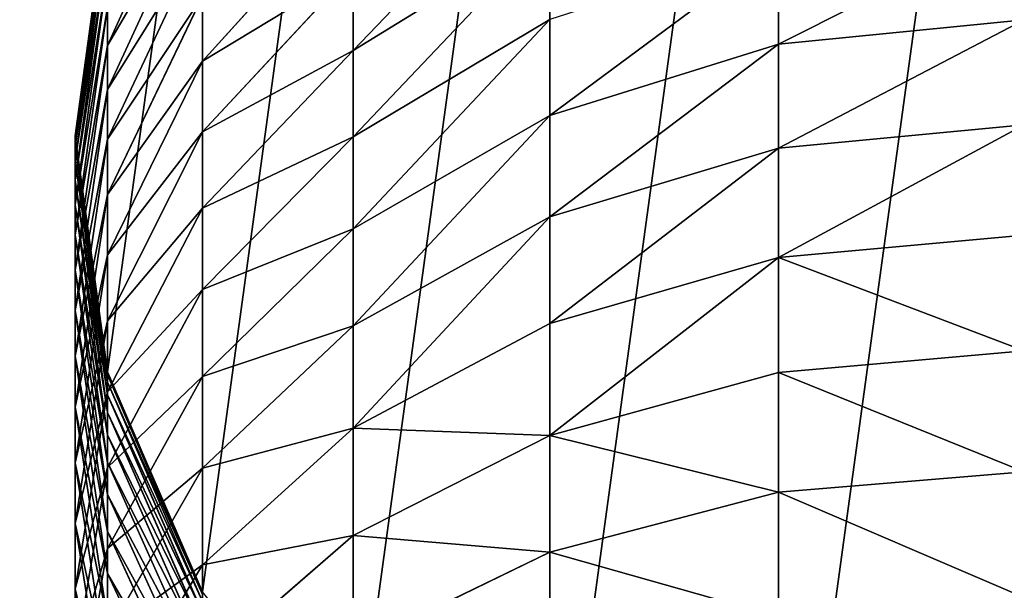
# Model space of a CAD drawing. Extents: x -2250 to 3305, y -1789 to 1431.
# Drawn here: x -1175 to -1172, y 775 to 777 of the extents above; entities that cross this region are included whole.
import ezdxf

# ---------------------------------------------------------------- set-up
doc = ezdxf.new("R2010")
doc.units = 0
doc.layers.get('0').update_dxf_attribs({"color": 13, "linetype": 'CONTINUOUS'})
doc.layers.add('SHELF', color=252, linetype='CONTINUOUS')

# ---------------------------------------------------------------- blocks, each defined once
blk = doc.blocks.new('GROUP_7')
at = {"color": 253}
for p, q in [((5.1114, -165.6186, 186.7748), (5.2, -166.1588, 187.1314)), ((4.8517, -165.6462, 185.456), (5.1114, -166.2008, 185.6931)), ((4.8517, -165.7506, 185.1958), (5.1114, -166.3152, 185.4077)), ((5.2, -165.7632, 187.6758), (5.1114, -166.2693, 188.0793)), ((5.1114, -165.7883, 188.6298), (4.8517, -166.2242, 189.0466)), ((5.1114, -165.7822, 186.5145), (5.2, -166.3378, 186.8464)), ((4.8517, -165.8432, 184.9311), (5.1114, -166.4168, 185.1174)), ((3.9, -165.926, 190.5564), (3.9, -166.259, 190.2784)), ((4.8517, -165.9239, 184.6625), (5.1114, -166.5052, 184.8229)), ((5.1114, -165.934, 186.247), (5.2, -166.5039, 186.5537)), ((4.8517, -165.9466, 189.3242), (4.4385, -166.3045, 189.6986)), ((4.8517, -165.9466, 189.3242), (4.8517, -166.2242, 189.0466)), ((4.8517, -165.9924, 184.3905), (5.1114, -166.5804, 184.5247)), ((5.2, -165.9671, 187.408), (5.1114, -166.4907, 187.7884)), ((5.2, -165.9671, 187.408), (5.2, -166.1588, 187.1314)), ((4.4385, -165.9975, 189.9792), (3.9, -166.259, 190.2784)), ((4.4385, -165.9975, 189.9792), (4.4385, -166.3045, 189.6986)), ((5.1114, -166.035, 188.36), (4.8517, -166.4891, 188.7568)), ((5.1114, -166.035, 188.36), (5.1114, -166.2693, 188.0793)), ((4.8517, -166.0486, 184.1158), (5.1114, -166.642, 184.2235)), ((5.1114, -166.0736, 185.973), (5.2, -166.6567, 186.2539)), ((5.1114, -166.0736, 185.973), (5.1114, -166.2008, 185.6931)), ((3.2729, -166.0818, 190.7517), (3.2729, -166.4233, 190.4665)), ((4.8517, -166.0925, 183.8388), (5.1114, -166.6901, 183.9198)), ((4.8517, -166.1239, 183.5602), (5.1114, -166.7246, 183.6142)), ((4.8517, -166.1428, 183.2804), (5.1114, -166.7453, 183.3074)), ((4.8517, -166.15, 182.9579), (5.1114, -166.753, 182.9647)), ((4.8517, -166.15), (5.1114, -166.753)), ((5.2, -166.1588, 187.1314), (5.1114, -166.6989, 187.4879)), ((5.2, -166.1588, 187.1314), (5.2, -166.3378, 186.8464)), ((5.1114, -166.2008, 185.6931), (5.2, -166.7959, 185.9474)), ((5.1114, -166.2008, 185.6931), (5.1114, -166.3152, 185.4077)), ((4.8517, -166.2242, 189.0466), (4.4385, -166.5986, 189.4045)), ((4.8517, -166.2242, 189.0466), (4.8517, -166.4891, 188.7568)), ((3.9, -166.259, 190.2784), (3.2729, -166.4233, 190.4665)), ((3.9, -166.259, 190.2784), (3.9, -166.5791, 189.9858)), ((5.1114, -166.2693, 188.0793), (4.8517, -166.7408, 188.4553)), ((5.1114, -166.2693, 188.0793), (5.1114, -166.4907, 187.7884)), ((4.4385, -166.3045, 189.6986), (3.9, -166.5791, 189.9858)), ((4.4385, -166.3045, 189.6986), (4.4385, -166.5986, 189.4045)), ((5.1114, -166.3152, 185.4077), (5.2, -166.9212, 185.6351)), ((5.1114, -166.3152, 185.4077), (5.1114, -166.4168, 185.1174)), ((5.2, -166.3378, 186.8464), (5.1114, -166.8934, 187.1784)), ((5.2, -166.3378, 186.8464), (5.2, -166.5039, 186.5537)), ((3.2729, -166.4233, 190.4665), (2.6, -166.4794, 190.5307)), ((3.2729, -166.4233, 190.4665), (3.2729, -166.7517, 190.1664)), ((5.1114, -166.4168, 185.1174), (5.2, -167.0323, 185.3174)), ((5.1114, -166.4168, 185.1174), (5.1114, -166.5052, 184.8229)), ((4.8517, -166.4891, 188.7568), (4.4385, -166.8792, 189.0975)), ((4.8517, -166.4891, 188.7568), (4.8517, -166.7408, 188.4553)), ((5.1114, -166.4907, 187.7884), (4.8517, -166.9786, 188.1429)), ((5.1114, -166.4907, 187.7884), (5.1114, -166.6989, 187.4879)), ((5.2, -166.5039, 186.5537), (5.1114, -167.0738, 186.8604)), ((5.1114, -166.5052, 184.8229), (5.2, -167.1291, 184.9951)), ((5.1114, -166.5052, 184.8229), (5.1114, -166.5804, 184.5247)), ((5.2, -166.5039, 186.5537), (5.2, -166.6567, 186.2539)), ((3.9, -166.5791, 189.9858), (3.2729, -166.7517, 190.1664)), ((3.9, -166.5791, 189.9858), (3.9, -166.8858, 189.6791)), ((5.1114, -166.5804, 184.5247), (5.2, -167.2113, 184.6688)), ((5.1114, -166.5804, 184.5247), (5.1114, -166.642, 184.2235)), ((4.4385, -166.5986, 189.4045), (3.9, -166.8858, 189.6791)), ((4.4385, -166.5986, 189.4045), (4.4385, -166.8792, 189.0975)), ((5.1114, -166.642, 184.2235), (5.2, -167.2789, 184.3391)), ((5.1114, -166.642, 184.2235), (5.1114, -166.6901, 183.9198)), ((5.2, -166.6567, 186.2539), (5.1114, -167.2398, 186.5347)), ((5.2, -166.6567, 186.2539), (5.2, -166.7959, 185.9474)), ((5.1114, -166.6901, 183.9198), (5.2, -167.3315, 184.0067)), ((5.1114, -166.6901, 183.9198), (5.1114, -166.7246, 183.6142)), ((5.1114, -166.6989, 187.4879), (4.8517, -167.2023, 187.8202)), ((5.1114, -166.6989, 187.4879), (5.1114, -166.8934, 187.1784)), ((4.8517, -166.7408, 188.4553), (4.4385, -167.1457, 188.7782)), ((4.8517, -166.7408, 188.4553), (4.8517, -166.9786, 188.1429)), ((5.1114, -166.7246, 183.6142), (5.2, -167.3692, 183.6722)), ((5.1114, -166.7246, 183.6142), (5.1114, -166.7453, 183.3074)), ((5.1114, -166.7453, 183.3074), (5.2, -167.3918, 183.3365)), ((5.1114, -166.7453, 183.3074), (5.1114, -166.753, 182.9647)), ((3.2729, -166.7517, 190.1664), (2.6, -166.8106, 190.2279)), ((3.2729, -166.7517, 190.1664), (3.2729, -167.0664, 189.8517)), ((5.1114, -166.753, 182.9647), (5.2, -167.4, 182.9719)), ((5.1114, -166.753, 182.9647), (5.1114, -166.753)), ((5.1114, -166.753), (5.2, -167.4)), ((5.2, -166.7959, 185.9474), (5.1114, -167.391, 186.2018)), ((5.2, -166.7959, 185.9474), (5.2, -166.9212, 185.6351)), ((4.4385, -166.8792, 189.0975), (3.9, -167.1784, 189.359)), ((4.4385, -166.8792, 189.0975), (4.4385, -167.1457, 188.7782)), ((3.9, -166.8858, 189.6791), (3.2729, -167.0664, 189.8517)), ((3.9, -166.8858, 189.6791), (3.9, -167.1784, 189.359)), ((5.1114, -166.8934, 187.1784), (4.8517, -167.4112, 187.4877)), ((5.1114, -166.8934, 187.1784), (5.1114, -167.0738, 186.8604)), ((5.2, -166.9212, 185.6351), (5.1114, -167.5271, 185.8625)), ((5.2, -166.9212, 185.6351), (5.2, -167.0323, 185.3174)), ((4.8517, -166.9786, 188.1429), (4.4385, -167.3976, 188.4473)), ((4.8517, -166.9786, 188.1429), (4.8517, -167.2023, 187.8202)), ((5.2, -167.0323, 185.3174), (5.1114, -167.6479, 185.5174)), ((5.2, -167.0323, 185.3174), (5.2, -167.1291, 184.9951)), ((3.2729, -167.0664, 189.8517), (2.6, -167.1279, 189.9106)), ((3.2729, -167.0664, 189.8517), (3.2729, -167.3665, 189.5233)), ((5.1114, -167.0738, 186.8604), (4.8517, -167.6049, 187.1462)), ((5.1114, -167.0738, 186.8604), (5.1114, -167.2398, 186.5347)), ((4.4385, -167.1457, 188.7782), (3.9, -167.4564, 189.026)), ((4.4385, -167.1457, 188.7782), (4.4385, -167.3976, 188.4473)), ((5.2, -167.1291, 184.9951), (5.1114, -167.753, 185.1673)), ((5.2, -167.1291, 184.9951), (5.2, -167.2113, 184.6688)), ((3.9, -167.1784, 189.359), (3.2729, -167.3665, 189.5233)), ((3.9, -167.1784, 189.359), (3.9, -167.4564, 189.026)), ((4.8517, -167.2023, 187.8202), (4.4385, -167.6345, 188.1055)), ((4.8517, -167.2023, 187.8202), (4.8517, -167.4112, 187.4877)), ((5.2, -167.2113, 184.6688), (5.1114, -167.8423, 184.8128)), ((5.2, -167.2113, 184.6688), (5.2, -167.2789, 184.3391)), ((5.1114, -167.2398, 186.5347), (4.8517, -167.7832, 186.7963)), ((5.1114, -167.2398, 186.5347), (5.1114, -167.391, 186.2018)), ((5.2, -167.2789, 184.3391), (5.1114, -167.9157, 184.4546)), ((5.2, -167.2789, 184.3391), (5.2, -167.3315, 184.0067)), ((5.2, -167.3315, 184.0067), (5.1114, -167.9729, 184.0935)), ((5.2, -167.3315, 184.0067), (5.2, -167.3692, 183.6722)), ((3.2729, -167.3665, 189.5233), (2.6, -167.4307, 189.5794)), ((3.2729, -167.3665, 189.5233), (3.2729, -167.6517, 189.1818)), ((5.2, -167.3692, 183.6722), (5.1114, -168.0138, 183.7303)), ((5.2, -167.3692, 183.6722), (5.2, -167.3918, 183.3365)), ((5.1114, -167.391, 186.2018), (4.8517, -167.9456, 186.4388)), ((5.1114, -167.391, 186.2018), (5.1114, -167.5271, 185.8625)), ((5.2, -167.3918, 183.3365), (5.1114, -168.0384, 183.3655)), ((5.2, -167.3918, 183.3365), (5.2, -167.4, 182.9719)), ((4.4385, -167.3976, 188.4473), (3.9, -167.7191, 188.6809)), ((4.4385, -167.3976, 188.4473), (4.4385, -167.6345, 188.1055)), ((4.8517, -167.4112, 187.4877), (4.4385, -167.8557, 187.7533)), ((4.8517, -167.4112, 187.4877), (4.8517, -167.6049, 187.1462)), ((5.2, -167.4, 182.9719), (5.1114, -168.047, 182.9792)), ((5.2, -167.4), (5.1114, -168.047)), ((5.2, -167.4, 182.9719), (5.2, -167.4)), ((3.9, -167.4564, 189.026), (3.2729, -167.6517, 189.1818)), ((3.9, -167.4564, 189.026), (3.9, -167.7191, 188.6809)), ((5.1114, -167.5271, 185.8625), (4.8517, -168.0918, 186.0744)), ((5.1114, -167.5271, 185.8625), (5.1114, -167.6479, 185.5174)), ((4.8517, -167.6049, 187.1462), (4.4385, -168.061, 187.3916)), ((4.8517, -167.6049, 187.1462), (4.8517, -167.7832, 186.7963)), ((4.4385, -167.6345, 188.1055), (3.9, -167.9661, 188.3244)), ((4.4385, -167.6345, 188.1055), (4.4385, -167.8557, 187.7533)), ((3.2729, -167.6517, 189.1818), (2.6, -167.7183, 189.2349)), ((3.2729, -167.6517, 189.1818), (3.2729, -167.9212, 188.8278)), ((5.1114, -167.6479, 185.5174), (4.8517, -168.2214, 185.7038)), ((5.1114, -167.6479, 185.5174), (5.1114, -167.753, 185.1673))]:
    blk.add_line(p, q, dxfattribs=at)
mesh = blk.add_polyface(dxfattribs=at)
corners = [(0.0886, -166.753), (0.0886, -168.047), (0, -167.4), (0.3483, -166.15), (0.3483, -168.65), (0.7615, -165.6322), (0.7615, -169.1678), (1.3, -165.2349), (1.3, -169.5651), (1.9271, -164.9852), (1.9271, -169.8148), (2.6, -164.9), (2.6, -169.9), (3.2729, -164.9852), (3.2729, -169.8148), (3.9, -165.2349), (3.9, -169.5651), (4.4385, -165.6322), (4.4385, -169.1678), (4.8517, -166.15), (4.8517, -168.65), (5.1114, -166.753), (5.1114, -168.047), (5.2, -167.4)]
mesh.append_faces([[corners[k] for k in face] for face in [(0, 1, 2), (22, 21, 23)]], dxfattribs={"vtx0": -1, "color": 253})
mesh.append_faces([[corners[k] for k in face] for face in [(1, 3, 4), (4, 5, 6), (6, 7, 8), (8, 9, 10), (10, 11, 12), (12, 13, 14), (14, 15, 16), (16, 17, 18), (18, 19, 20), (20, 21, 22)]], dxfattribs={"vtx0": -1, "vtx1": -1, "color": 253})
mesh.append_faces([[corners[k] for k in face] for face in [(1, 0, 3), (4, 3, 5), (6, 5, 7), (8, 7, 9), (10, 9, 11), (12, 11, 13), (14, 13, 15), (16, 15, 17), (18, 17, 19), (20, 19, 21)]], dxfattribs={"vtx0": -1, "vtx2": -1, "color": 253})
mesh = blk.add_polyface(dxfattribs=at)
corners = [(5.1114, -165.6186, 186.7748), (5.2, -165.9671, 187.408), (5.2, -166.1588, 187.1314), (5.1114, -165.4435, 187.0276)]
mesh.append_faces([[corners[k] for k in face] for face in [(0, 1, 2), (1, 0, 3)]], dxfattribs={"vtx0": -1, "color": 253})
mesh = blk.add_polyface(dxfattribs=at)
corners = [(5.1114, -165.7883, 188.6298), (4.8517, -165.9466, 189.3242), (4.8517, -166.2242, 189.0466), (5.1114, -165.5298, 188.8883)]
mesh.append_faces([[corners[k] for k in face] for face in [(0, 1, 2), (1, 0, 3)]], dxfattribs={"vtx0": -1, "color": 253})
mesh = blk.add_polyface(dxfattribs=at)
corners = [(4.8517, -165.6462, 185.456), (5.1114, -166.0736, 185.973), (5.1114, -166.2008, 185.6931), (4.8517, -165.5302, 185.7114)]
mesh.append_faces([[corners[k] for k in face] for face in [(0, 1, 2), (1, 0, 3)]], dxfattribs={"vtx0": -1, "color": 253})
mesh = blk.add_polyface(dxfattribs=at)
corners = [(5.2, -165.7632, 187.6758), (5.1114, -166.035, 188.36), (5.1114, -166.2693, 188.0793), (5.2, -165.5476, 187.9341)]
mesh.append_faces([[corners[k] for k in face] for face in [(0, 1, 2), (1, 0, 3)]], dxfattribs={"vtx0": -1, "color": 253})
mesh = blk.add_polyface(dxfattribs=at)
corners = [(5.1114, -165.7822, 186.5145), (5.2, -166.1588, 187.1314), (5.2, -166.3378, 186.8464), (5.1114, -165.6186, 186.7748)]
mesh.append_faces([[corners[k] for k in face] for face in [(0, 1, 2), (1, 0, 3)]], dxfattribs={"vtx0": -1, "color": 253})
mesh = blk.add_polyface(dxfattribs=at)
corners = [(4.8517, -165.9466, 189.3242), (4.4385, -165.9975, 189.9792), (4.4385, -166.3045, 189.6986), (4.8517, -165.6568, 189.5891)]
mesh.append_faces([[corners[k] for k in face] for face in [(0, 1, 2), (1, 0, 3)]], dxfattribs={"vtx0": -1, "color": 253})
mesh = blk.add_polyface(dxfattribs=at)
corners = [(4.8517, -165.7506, 185.1958), (5.1114, -166.2008, 185.6931), (5.1114, -166.3152, 185.4077), (4.8517, -165.6462, 185.456)]
mesh.append_faces([[corners[k] for k in face] for face in [(0, 1, 2), (1, 0, 3)]], dxfattribs={"vtx0": -1, "color": 253})
mesh = blk.add_polyface(dxfattribs=at)
corners = [(4.4385, -165.9975, 189.9792), (3.9, -165.926, 190.5564), (3.9, -166.259, 190.2784), (4.4385, -165.6782, 190.2457)]
mesh.append_faces([[corners[k] for k in face] for face in [(0, 1, 2), (1, 0, 3)]], dxfattribs={"vtx0": -1, "color": 253})
mesh = blk.add_polyface(dxfattribs=at)
corners = [(4.8517, -165.8432, 184.9311), (5.1114, -166.3152, 185.4077), (5.1114, -166.4168, 185.1174), (4.8517, -165.7506, 185.1958)]
mesh.append_faces([[corners[k] for k in face] for face in [(0, 1, 2), (1, 0, 3)]], dxfattribs={"vtx0": -1, "color": 253})
mesh = blk.add_polyface(dxfattribs=at)
corners = [(5.2, -165.9671, 187.408), (5.1114, -166.2693, 188.0793), (5.1114, -166.4907, 187.7884), (5.2, -165.7632, 187.6758)]
mesh.append_faces([[corners[k] for k in face] for face in [(0, 1, 2), (1, 0, 3)]], dxfattribs={"vtx0": -1, "color": 253})
mesh = blk.add_polyface(dxfattribs=at)
corners = [(5.1114, -166.035, 188.36), (4.8517, -166.2242, 189.0466), (4.8517, -166.4891, 188.7568), (5.1114, -165.7883, 188.6298)]
mesh.append_faces([[corners[k] for k in face] for face in [(0, 1, 2), (1, 0, 3)]], dxfattribs={"vtx0": -1, "color": 253})
mesh = blk.add_polyface(dxfattribs=at)
corners = [(5.1114, -165.934, 186.247), (5.2, -166.3378, 186.8464), (5.2, -166.5039, 186.5537), (5.1114, -165.7822, 186.5145)]
mesh.append_faces([[corners[k] for k in face] for face in [(0, 1, 2), (1, 0, 3)]], dxfattribs={"vtx0": -1, "color": 253})
mesh = blk.add_polyface(dxfattribs=at)
corners = [(4.8517, -165.9239, 184.6625), (5.1114, -166.4168, 185.1174), (5.1114, -166.5052, 184.8229), (4.8517, -165.8432, 184.9311)]
mesh.append_faces([[corners[k] for k in face] for face in [(0, 1, 2), (1, 0, 3)]], dxfattribs={"vtx0": -1, "color": 253})
mesh = blk.add_polyface(dxfattribs=at)
corners = [(3.9, -166.259, 190.2784), (3.2729, -166.0818, 190.7517), (3.2729, -166.4233, 190.4665), (3.9, -165.926, 190.5564)]
mesh.append_faces([[corners[k] for k in face] for face in [(0, 1, 2), (1, 0, 3)]], dxfattribs={"vtx0": -1, "color": 253})
mesh = blk.add_polyface(dxfattribs=at)
corners = [(4.8517, -165.9924, 184.3905), (5.1114, -166.5052, 184.8229), (5.1114, -166.5804, 184.5247), (4.8517, -165.9239, 184.6625)]
mesh.append_faces([[corners[k] for k in face] for face in [(0, 1, 2), (1, 0, 3)]], dxfattribs={"vtx0": -1, "color": 253})
mesh = blk.add_polyface(dxfattribs=at)
corners = [(5.1114, -166.0736, 185.973), (5.2, -166.5039, 186.5537), (5.2, -166.6567, 186.2539), (5.1114, -165.934, 186.247)]
mesh.append_faces([[corners[k] for k in face] for face in [(0, 1, 2), (1, 0, 3)]], dxfattribs={"vtx0": -1, "color": 253})
mesh = blk.add_polyface(dxfattribs=at)
corners = [(4.8517, -166.2242, 189.0466), (4.4385, -166.3045, 189.6986), (4.4385, -166.5986, 189.4045), (4.8517, -165.9466, 189.3242)]
mesh.append_faces([[corners[k] for k in face] for face in [(0, 1, 2), (1, 0, 3)]], dxfattribs={"vtx0": -1, "color": 253})
mesh = blk.add_polyface(dxfattribs=at)
corners = [(4.8517, -166.0486, 184.1158), (5.1114, -166.5804, 184.5247), (5.1114, -166.642, 184.2235), (4.8517, -165.9924, 184.3905)]
mesh.append_faces([[corners[k] for k in face] for face in [(0, 1, 2), (1, 0, 3)]], dxfattribs={"vtx0": -1, "color": 253})
mesh = blk.add_polyface(dxfattribs=at)
corners = [(5.2, -166.1588, 187.1314), (5.1114, -166.4907, 187.7884), (5.1114, -166.6989, 187.4879), (5.2, -165.9671, 187.408)]
mesh.append_faces([[corners[k] for k in face] for face in [(0, 1, 2), (1, 0, 3)]], dxfattribs={"vtx0": -1, "color": 253})
mesh = blk.add_polyface(dxfattribs=at)
corners = [(4.4385, -166.3045, 189.6986), (3.9, -166.259, 190.2784), (3.9, -166.5791, 189.9858), (4.4385, -165.9975, 189.9792)]
mesh.append_faces([[corners[k] for k in face] for face in [(0, 1, 2), (1, 0, 3)]], dxfattribs={"vtx0": -1, "color": 253})
mesh = blk.add_polyface(dxfattribs=at)
corners = [(5.1114, -166.2693, 188.0793), (4.8517, -166.4891, 188.7568), (4.8517, -166.7408, 188.4553), (5.1114, -166.035, 188.36)]
mesh.append_faces([[corners[k] for k in face] for face in [(0, 1, 2), (1, 0, 3)]], dxfattribs={"vtx0": -1, "color": 253})
mesh = blk.add_polyface(dxfattribs=at)
corners = [(4.8517, -166.0925, 183.8388), (5.1114, -166.642, 184.2235), (5.1114, -166.6901, 183.9198), (4.8517, -166.0486, 184.1158)]
mesh.append_faces([[corners[k] for k in face] for face in [(0, 1, 2), (1, 0, 3)]], dxfattribs={"vtx0": -1, "color": 253})
mesh = blk.add_polyface(dxfattribs=at)
corners = [(5.1114, -166.2008, 185.6931), (5.2, -166.6567, 186.2539), (5.2, -166.7959, 185.9474), (5.1114, -166.0736, 185.973)]
mesh.append_faces([[corners[k] for k in face] for face in [(0, 1, 2), (1, 0, 3)]], dxfattribs={"vtx0": -1, "color": 253})
mesh = blk.add_polyface(dxfattribs=at)
corners = [(3.2729, -166.4233, 190.4665), (2.6, -166.1349, 190.8183), (2.6, -166.4794, 190.5307), (3.2729, -166.0818, 190.7517)]
mesh.append_faces([[corners[k] for k in face] for face in [(0, 1, 2), (1, 0, 3)]], dxfattribs={"vtx0": -1, "color": 253})
mesh = blk.add_polyface(dxfattribs=at)
corners = [(4.8517, -166.1239, 183.5602), (5.1114, -166.6901, 183.9198), (5.1114, -166.7246, 183.6142), (4.8517, -166.0925, 183.8388)]
mesh.append_faces([[corners[k] for k in face] for face in [(0, 1, 2), (1, 0, 3)]], dxfattribs={"vtx0": -1, "color": 253})
mesh = blk.add_polyface(dxfattribs=at)
corners = [(4.8517, -166.1428, 183.2804), (5.1114, -166.7246, 183.6142), (5.1114, -166.7453, 183.3074), (4.8517, -166.1239, 183.5602)]
mesh.append_faces([[corners[k] for k in face] for face in [(0, 1, 2), (1, 0, 3)]], dxfattribs={"vtx0": -1, "color": 253})
mesh = blk.add_polyface(dxfattribs=at)
corners = [(4.8517, -166.15, 182.9579), (5.1114, -166.7453, 183.3074), (5.1114, -166.753, 182.9647), (4.8517, -166.1428, 183.2804)]
mesh.append_faces([[corners[k] for k in face] for face in [(0, 1, 2), (1, 0, 3)]], dxfattribs={"vtx0": -1, "color": 253})
mesh = blk.add_polyface(dxfattribs=at)
corners = [(4.8517, -166.15), (5.1114, -166.753, 182.9647), (5.1114, -166.753), (4.8517, -166.15, 182.9579)]
mesh.append_faces([[corners[k] for k in face] for face in [(0, 1, 2), (1, 0, 3)]], dxfattribs={"vtx0": -1, "color": 253})
mesh = blk.add_polyface(dxfattribs=at)
corners = [(5.2, -166.3378, 186.8464), (5.1114, -166.6989, 187.4879), (5.1114, -166.8934, 187.1784), (5.2, -166.1588, 187.1314)]
mesh.append_faces([[corners[k] for k in face] for face in [(0, 1, 2), (1, 0, 3)]], dxfattribs={"vtx0": -1, "color": 253})
mesh = blk.add_polyface(dxfattribs=at)
corners = [(5.1114, -166.3152, 185.4077), (5.2, -166.7959, 185.9474), (5.2, -166.9212, 185.6351), (5.1114, -166.2008, 185.6931)]
mesh.append_faces([[corners[k] for k in face] for face in [(0, 1, 2), (1, 0, 3)]], dxfattribs={"vtx0": -1, "color": 253})
mesh = blk.add_polyface(dxfattribs=at)
corners = [(4.8517, -166.4891, 188.7568), (4.4385, -166.5986, 189.4045), (4.4385, -166.8792, 189.0975), (4.8517, -166.2242, 189.0466)]
mesh.append_faces([[corners[k] for k in face] for face in [(0, 1, 2), (1, 0, 3)]], dxfattribs={"vtx0": -1, "color": 253})
mesh = blk.add_polyface(dxfattribs=at)
corners = [(3.9, -166.5791, 189.9858), (3.2729, -166.4233, 190.4665), (3.2729, -166.7517, 190.1664), (3.9, -166.259, 190.2784)]
mesh.append_faces([[corners[k] for k in face] for face in [(0, 1, 2), (1, 0, 3)]], dxfattribs={"vtx0": -1, "color": 253})
mesh = blk.add_polyface(dxfattribs=at)
corners = [(5.1114, -166.4907, 187.7884), (4.8517, -166.7408, 188.4553), (4.8517, -166.9786, 188.1429), (5.1114, -166.2693, 188.0793)]
mesh.append_faces([[corners[k] for k in face] for face in [(0, 1, 2), (1, 0, 3)]], dxfattribs={"vtx0": -1, "color": 253})
mesh = blk.add_polyface(dxfattribs=at)
corners = [(4.4385, -166.5986, 189.4045), (3.9, -166.5791, 189.9858), (3.9, -166.8858, 189.6791), (4.4385, -166.3045, 189.6986)]
mesh.append_faces([[corners[k] for k in face] for face in [(0, 1, 2), (1, 0, 3)]], dxfattribs={"vtx0": -1, "color": 253})
mesh = blk.add_polyface(dxfattribs=at)
corners = [(5.1114, -166.4168, 185.1174), (5.2, -166.9212, 185.6351), (5.2, -167.0323, 185.3174), (5.1114, -166.3152, 185.4077)]
mesh.append_faces([[corners[k] for k in face] for face in [(0, 1, 2), (1, 0, 3)]], dxfattribs={"vtx0": -1, "color": 253})
mesh = blk.add_polyface(dxfattribs=at)
corners = [(5.2, -166.5039, 186.5537), (5.1114, -166.8934, 187.1784), (5.1114, -167.0738, 186.8604), (5.2, -166.3378, 186.8464)]
mesh.append_faces([[corners[k] for k in face] for face in [(0, 1, 2), (1, 0, 3)]], dxfattribs={"vtx0": -1, "color": 253})
mesh = blk.add_polyface(dxfattribs=at)
corners = [(3.2729, -166.7517, 190.1664), (2.6, -166.4794, 190.5307), (2.6, -166.8106, 190.2279), (3.2729, -166.4233, 190.4665)]
mesh.append_faces([[corners[k] for k in face] for face in [(0, 1, 2), (1, 0, 3)]], dxfattribs={"vtx0": -1, "color": 253})
mesh = blk.add_polyface(dxfattribs=at)
corners = [(5.1114, -166.5052, 184.8229), (5.2, -167.0323, 185.3174), (5.2, -167.1291, 184.9951), (5.1114, -166.4168, 185.1174)]
mesh.append_faces([[corners[k] for k in face] for face in [(0, 1, 2), (1, 0, 3)]], dxfattribs={"vtx0": -1, "color": 253})
mesh = blk.add_polyface(dxfattribs=at)
corners = [(4.8517, -166.7408, 188.4553), (4.4385, -166.8792, 189.0975), (4.4385, -167.1457, 188.7782), (4.8517, -166.4891, 188.7568)]
mesh.append_faces([[corners[k] for k in face] for face in [(0, 1, 2), (1, 0, 3)]], dxfattribs={"vtx0": -1, "color": 253})
mesh = blk.add_polyface(dxfattribs=at)
corners = [(5.1114, -166.6989, 187.4879), (4.8517, -166.9786, 188.1429), (4.8517, -167.2023, 187.8202), (5.1114, -166.4907, 187.7884)]
mesh.append_faces([[corners[k] for k in face] for face in [(0, 1, 2), (1, 0, 3)]], dxfattribs={"vtx0": -1, "color": 253})
mesh = blk.add_polyface(dxfattribs=at)
corners = [(5.2, -166.6567, 186.2539), (5.1114, -167.0738, 186.8604), (5.1114, -167.2398, 186.5347), (5.2, -166.5039, 186.5537)]
mesh.append_faces([[corners[k] for k in face] for face in [(0, 1, 2), (1, 0, 3)]], dxfattribs={"vtx0": -1, "color": 253})
mesh = blk.add_polyface(dxfattribs=at)
corners = [(5.1114, -166.5804, 184.5247), (5.2, -167.1291, 184.9951), (5.2, -167.2113, 184.6688), (5.1114, -166.5052, 184.8229)]
mesh.append_faces([[corners[k] for k in face] for face in [(0, 1, 2), (1, 0, 3)]], dxfattribs={"vtx0": -1, "color": 253})
mesh = blk.add_polyface(dxfattribs=at)
corners = [(3.9, -166.5791, 189.9858), (3.2729, -167.0664, 189.8517), (3.9, -166.8858, 189.6791), (3.2729, -166.7517, 190.1664)]
mesh.append_faces([[corners[k] for k in face] for face in [(0, 1, 2), (1, 0, 3)]], dxfattribs={"vtx0": -1, "color": 253})
mesh = blk.add_polyface(dxfattribs=at)
corners = [(5.1114, -166.642, 184.2235), (5.2, -167.2113, 184.6688), (5.2, -167.2789, 184.3391), (5.1114, -166.5804, 184.5247)]
mesh.append_faces([[corners[k] for k in face] for face in [(0, 1, 2), (1, 0, 3)]], dxfattribs={"vtx0": -1, "color": 253})
mesh = blk.add_polyface(dxfattribs=at)
corners = [(4.4385, -166.5986, 189.4045), (3.9, -167.1784, 189.359), (4.4385, -166.8792, 189.0975), (3.9, -166.8858, 189.6791)]
mesh.append_faces([[corners[k] for k in face] for face in [(0, 1, 2), (1, 0, 3)]], dxfattribs={"vtx0": -1, "color": 253})
mesh = blk.add_polyface(dxfattribs=at)
corners = [(5.1114, -166.6901, 183.9198), (5.2, -167.2789, 184.3391), (5.2, -167.3315, 184.0067), (5.1114, -166.642, 184.2235)]
mesh.append_faces([[corners[k] for k in face] for face in [(0, 1, 2), (1, 0, 3)]], dxfattribs={"vtx0": -1, "color": 253})
mesh = blk.add_polyface(dxfattribs=at)
corners = [(5.2, -166.7959, 185.9474), (5.1114, -167.2398, 186.5347), (5.1114, -167.391, 186.2018), (5.2, -166.6567, 186.2539)]
mesh.append_faces([[corners[k] for k in face] for face in [(0, 1, 2), (1, 0, 3)]], dxfattribs={"vtx0": -1, "color": 253})
mesh = blk.add_polyface(dxfattribs=at)
corners = [(5.1114, -166.7246, 183.6142), (5.2, -167.3315, 184.0067), (5.2, -167.3692, 183.6722), (5.1114, -166.6901, 183.9198)]
mesh.append_faces([[corners[k] for k in face] for face in [(0, 1, 2), (1, 0, 3)]], dxfattribs={"vtx0": -1, "color": 253})
mesh = blk.add_polyface(dxfattribs=at)
corners = [(5.1114, -166.8934, 187.1784), (4.8517, -167.2023, 187.8202), (4.8517, -167.4112, 187.4877), (5.1114, -166.6989, 187.4879)]
mesh.append_faces([[corners[k] for k in face] for face in [(0, 1, 2), (1, 0, 3)]], dxfattribs={"vtx0": -1, "color": 253})
mesh = blk.add_polyface(dxfattribs=at)
corners = [(4.8517, -166.9786, 188.1429), (4.4385, -167.1457, 188.7782), (4.4385, -167.3976, 188.4473), (4.8517, -166.7408, 188.4553)]
mesh.append_faces([[corners[k] for k in face] for face in [(0, 1, 2), (1, 0, 3)]], dxfattribs={"vtx0": -1, "color": 253})
mesh = blk.add_polyface(dxfattribs=at)
corners = [(5.1114, -166.7453, 183.3074), (5.2, -167.3692, 183.6722), (5.2, -167.3918, 183.3365), (5.1114, -166.7246, 183.6142)]
mesh.append_faces([[corners[k] for k in face] for face in [(0, 1, 2), (1, 0, 3)]], dxfattribs={"vtx0": -1, "color": 253})
mesh = blk.add_polyface(dxfattribs=at)
corners = [(5.1114, -166.753, 182.9647), (5.2, -167.3918, 183.3365), (5.2, -167.4, 182.9719), (5.1114, -166.7453, 183.3074)]
mesh.append_faces([[corners[k] for k in face] for face in [(0, 1, 2), (1, 0, 3)]], dxfattribs={"vtx0": -1, "color": 253})
mesh = blk.add_polyface(dxfattribs=at)
corners = [(3.2729, -167.0664, 189.8517), (2.6, -166.8106, 190.2279), (2.6, -167.1279, 189.9106), (3.2729, -166.7517, 190.1664)]
mesh.append_faces([[corners[k] for k in face] for face in [(0, 1, 2), (1, 0, 3)]], dxfattribs={"vtx0": -1, "color": 253})
mesh = blk.add_polyface(dxfattribs=at)
corners = [(5.1114, -166.753), (5.2, -167.4, 182.9719), (5.2, -167.4), (5.1114, -166.753, 182.9647)]
mesh.append_faces([[corners[k] for k in face] for face in [(0, 1, 2), (1, 0, 3)]], dxfattribs={"vtx0": -1, "color": 253})
mesh = blk.add_polyface(dxfattribs=at)
corners = [(5.2, -166.9212, 185.6351), (5.1114, -167.391, 186.2018), (5.1114, -167.5271, 185.8625), (5.2, -166.7959, 185.9474)]
mesh.append_faces([[corners[k] for k in face] for face in [(0, 1, 2), (1, 0, 3)]], dxfattribs={"vtx0": -1, "color": 253})
mesh = blk.add_polyface(dxfattribs=at)
corners = [(4.4385, -166.8792, 189.0975), (3.9, -167.4564, 189.026), (4.4385, -167.1457, 188.7782), (3.9, -167.1784, 189.359)]
mesh.append_faces([[corners[k] for k in face] for face in [(0, 1, 2), (1, 0, 3)]], dxfattribs={"vtx0": -1, "color": 253})
mesh = blk.add_polyface(dxfattribs=at)
corners = [(3.9, -166.8858, 189.6791), (3.2729, -167.3665, 189.5233), (3.9, -167.1784, 189.359), (3.2729, -167.0664, 189.8517)]
mesh.append_faces([[corners[k] for k in face] for face in [(0, 1, 2), (1, 0, 3)]], dxfattribs={"vtx0": -1, "color": 253})
mesh = blk.add_polyface(dxfattribs=at)
corners = [(5.1114, -167.0738, 186.8604), (4.8517, -167.4112, 187.4877), (4.8517, -167.6049, 187.1462), (5.1114, -166.8934, 187.1784)]
mesh.append_faces([[corners[k] for k in face] for face in [(0, 1, 2), (1, 0, 3)]], dxfattribs={"vtx0": -1, "color": 253})
mesh = blk.add_polyface(dxfattribs=at)
corners = [(5.2, -167.0323, 185.3174), (5.1114, -167.5271, 185.8625), (5.1114, -167.6479, 185.5174), (5.2, -166.9212, 185.6351)]
mesh.append_faces([[corners[k] for k in face] for face in [(0, 1, 2), (1, 0, 3)]], dxfattribs={"vtx0": -1, "color": 253})
mesh = blk.add_polyface(dxfattribs=at)
corners = [(4.8517, -167.2023, 187.8202), (4.4385, -167.3976, 188.4473), (4.4385, -167.6345, 188.1055), (4.8517, -166.9786, 188.1429)]
mesh.append_faces([[corners[k] for k in face] for face in [(0, 1, 2), (1, 0, 3)]], dxfattribs={"vtx0": -1, "color": 253})
mesh = blk.add_polyface(dxfattribs=at)
corners = [(5.2, -167.1291, 184.9951), (5.1114, -167.6479, 185.5174), (5.1114, -167.753, 185.1673), (5.2, -167.0323, 185.3174)]
mesh.append_faces([[corners[k] for k in face] for face in [(0, 1, 2), (1, 0, 3)]], dxfattribs={"vtx0": -1, "color": 253})
mesh = blk.add_polyface(dxfattribs=at)
corners = [(3.2729, -167.0664, 189.8517), (2.6, -167.4307, 189.5794), (3.2729, -167.3665, 189.5233), (2.6, -167.1279, 189.9106)]
mesh.append_faces([[corners[k] for k in face] for face in [(0, 1, 2), (1, 0, 3)]], dxfattribs={"vtx0": -1, "color": 253})
mesh = blk.add_polyface(dxfattribs=at)
corners = [(5.1114, -167.2398, 186.5347), (4.8517, -167.6049, 187.1462), (4.8517, -167.7832, 186.7963), (5.1114, -167.0738, 186.8604)]
mesh.append_faces([[corners[k] for k in face] for face in [(0, 1, 2), (1, 0, 3)]], dxfattribs={"vtx0": -1, "color": 253})
mesh = blk.add_polyface(dxfattribs=at)
corners = [(4.4385, -167.1457, 188.7782), (3.9, -167.7191, 188.6809), (4.4385, -167.3976, 188.4473), (3.9, -167.4564, 189.026)]
mesh.append_faces([[corners[k] for k in face] for face in [(0, 1, 2), (1, 0, 3)]], dxfattribs={"vtx0": -1, "color": 253})
mesh = blk.add_polyface(dxfattribs=at)
corners = [(5.2, -167.2113, 184.6688), (5.1114, -167.753, 185.1673), (5.1114, -167.8423, 184.8128), (5.2, -167.1291, 184.9951)]
mesh.append_faces([[corners[k] for k in face] for face in [(0, 1, 2), (1, 0, 3)]], dxfattribs={"vtx0": -1, "color": 253})
mesh = blk.add_polyface(dxfattribs=at)
corners = [(3.9, -167.1784, 189.359), (3.2729, -167.6517, 189.1818), (3.9, -167.4564, 189.026), (3.2729, -167.3665, 189.5233)]
mesh.append_faces([[corners[k] for k in face] for face in [(0, 1, 2), (1, 0, 3)]], dxfattribs={"vtx0": -1, "color": 253})
mesh = blk.add_polyface(dxfattribs=at)
corners = [(4.8517, -167.4112, 187.4877), (4.4385, -167.6345, 188.1055), (4.4385, -167.8557, 187.7533), (4.8517, -167.2023, 187.8202)]
mesh.append_faces([[corners[k] for k in face] for face in [(0, 1, 2), (1, 0, 3)]], dxfattribs={"vtx0": -1, "color": 253})
mesh = blk.add_polyface(dxfattribs=at)
corners = [(5.2, -167.2789, 184.3391), (5.1114, -167.8423, 184.8128), (5.1114, -167.9157, 184.4546), (5.2, -167.2113, 184.6688)]
mesh.append_faces([[corners[k] for k in face] for face in [(0, 1, 2), (1, 0, 3)]], dxfattribs={"vtx0": -1, "color": 253})
mesh = blk.add_polyface(dxfattribs=at)
corners = [(5.1114, -167.391, 186.2018), (4.8517, -167.7832, 186.7963), (4.8517, -167.9456, 186.4388), (5.1114, -167.2398, 186.5347)]
mesh.append_faces([[corners[k] for k in face] for face in [(0, 1, 2), (1, 0, 3)]], dxfattribs={"vtx0": -1, "color": 253})
mesh = blk.add_polyface(dxfattribs=at)
corners = [(5.2, -167.3315, 184.0067), (5.1114, -167.9157, 184.4546), (5.1114, -167.9729, 184.0935), (5.2, -167.2789, 184.3391)]
mesh.append_faces([[corners[k] for k in face] for face in [(0, 1, 2), (1, 0, 3)]], dxfattribs={"vtx0": -1, "color": 253})
mesh = blk.add_polyface(dxfattribs=at)
corners = [(5.2, -167.3692, 183.6722), (5.1114, -167.9729, 184.0935), (5.1114, -168.0138, 183.7303), (5.2, -167.3315, 184.0067)]
mesh.append_faces([[corners[k] for k in face] for face in [(0, 1, 2), (1, 0, 3)]], dxfattribs={"vtx0": -1, "color": 253})
mesh = blk.add_polyface(dxfattribs=at)
corners = [(3.2729, -167.3665, 189.5233), (2.6, -167.7183, 189.2349), (3.2729, -167.6517, 189.1818), (2.6, -167.4307, 189.5794)]
mesh.append_faces([[corners[k] for k in face] for face in [(0, 1, 2), (1, 0, 3)]], dxfattribs={"vtx0": -1, "color": 253})
mesh = blk.add_polyface(dxfattribs=at)
corners = [(5.2, -167.3918, 183.3365), (5.1114, -168.0138, 183.7303), (5.1114, -168.0384, 183.3655), (5.2, -167.3692, 183.6722)]
mesh.append_faces([[corners[k] for k in face] for face in [(0, 1, 2), (1, 0, 3)]], dxfattribs={"vtx0": -1, "color": 253})
mesh = blk.add_polyface(dxfattribs=at)
corners = [(5.1114, -167.5271, 185.8625), (4.8517, -167.9456, 186.4388), (4.8517, -168.0918, 186.0744), (5.1114, -167.391, 186.2018)]
mesh.append_faces([[corners[k] for k in face] for face in [(0, 1, 2), (1, 0, 3)]], dxfattribs={"vtx0": -1, "color": 253})
mesh = blk.add_polyface(dxfattribs=at)
corners = [(5.2, -167.4, 182.9719), (5.1114, -168.0384, 183.3655), (5.1114, -168.047, 182.9792), (5.2, -167.3918, 183.3365)]
mesh.append_faces([[corners[k] for k in face] for face in [(0, 1, 2), (1, 0, 3)]], dxfattribs={"vtx0": -1, "color": 253})
mesh = blk.add_polyface(dxfattribs=at)
corners = [(4.4385, -167.3976, 188.4473), (3.9, -167.9661, 188.3244), (4.4385, -167.6345, 188.1055), (3.9, -167.7191, 188.6809)]
mesh.append_faces([[corners[k] for k in face] for face in [(0, 1, 2), (1, 0, 3)]], dxfattribs={"vtx0": -1, "color": 253})
mesh = blk.add_polyface(dxfattribs=at)
corners = [(4.8517, -167.6049, 187.1462), (4.4385, -167.8557, 187.7533), (4.4385, -168.061, 187.3916), (4.8517, -167.4112, 187.4877)]
mesh.append_faces([[corners[k] for k in face] for face in [(0, 1, 2), (1, 0, 3)]], dxfattribs={"vtx0": -1, "color": 253})
mesh = blk.add_polyface(dxfattribs=at)
corners = [(5.2, -167.4), (5.1114, -168.047, 182.9792), (5.1114, -168.047), (5.2, -167.4, 182.9719)]
mesh.append_faces([[corners[k] for k in face] for face in [(0, 1, 2), (1, 0, 3)]], dxfattribs={"vtx0": -1, "color": 253})
mesh = blk.add_polyface(dxfattribs=at)
corners = [(3.9, -167.4564, 189.026), (3.2729, -167.9212, 188.8278), (3.9, -167.7191, 188.6809), (3.2729, -167.6517, 189.1818)]
mesh.append_faces([[corners[k] for k in face] for face in [(0, 1, 2), (1, 0, 3)]], dxfattribs={"vtx0": -1, "color": 253})
mesh = blk.add_polyface(dxfattribs=at)
corners = [(5.1114, -167.6479, 185.5174), (4.8517, -168.0918, 186.0744), (4.8517, -168.2214, 185.7038), (5.1114, -167.5271, 185.8625)]
mesh.append_faces([[corners[k] for k in face] for face in [(0, 1, 2), (1, 0, 3)]], dxfattribs={"vtx0": -1, "color": 253})
mesh = blk.add_polyface(dxfattribs=at)
corners = [(4.8517, -167.7832, 186.7963), (4.4385, -168.061, 187.3916), (4.4385, -168.2498, 187.0211), (4.8517, -167.6049, 187.1462)]
mesh.append_faces([[corners[k] for k in face] for face in [(0, 1, 2), (1, 0, 3)]], dxfattribs={"vtx0": -1, "color": 253})
mesh = blk.add_polyface(dxfattribs=at)
corners = [(4.4385, -167.6345, 188.1055), (3.9, -168.1969, 187.9572), (4.4385, -167.8557, 187.7533), (3.9, -167.9661, 188.3244)]
mesh.append_faces([[corners[k] for k in face] for face in [(0, 1, 2), (1, 0, 3)]], dxfattribs={"vtx0": -1, "color": 253})
mesh = blk.add_polyface(dxfattribs=at)
corners = [(3.2729, -167.6517, 189.1818), (2.6, -167.9902, 188.8779), (3.2729, -167.9212, 188.8278), (2.6, -167.7183, 189.2349)]
mesh.append_faces([[corners[k] for k in face] for face in [(0, 1, 2), (1, 0, 3)]], dxfattribs={"vtx0": -1, "color": 253})
mesh = blk.add_polyface(dxfattribs=at)
corners = [(5.1114, -167.753, 185.1673), (4.8517, -168.2214, 185.7038), (4.8517, -168.3344, 185.3277), (5.1114, -167.6479, 185.5174)]
mesh.append_faces([[corners[k] for k in face] for face in [(0, 1, 2), (1, 0, 3)]], dxfattribs={"vtx0": -1, "color": 253})
blk = doc.blocks.new('GROUP_6')
mesh = blk.add_polyface()
corners = [(770, 300), (170, 0), (170, 300), (770, 0)]
mesh.append_faces([[corners[k] for k in face] for face in [(0, 1, 2), (1, 0, 3)]], dxfattribs={"vtx0": -1})
mesh = blk.add_polyface()
corners = [(770, 0, 25), (170, 300, 25), (170, 0, 25), (770, 300, 25)]
mesh.append_faces([[corners[k] for k in face] for face in [(0, 1, 2), (1, 0, 3)]], dxfattribs={"vtx0": -1})
blk = doc.blocks.new('CSSHELF')
at = {"color": 7}
blk.add_blockref('GROUP_6', (0, -10), dxfattribs=at)
blk.add_blockref('GROUP_7', (742.4, 217.4, 7))

msp = doc.modelspace()

# ---------------------------------------------------------------- block references
at = {"layer": 'SHELF', "rotation": 179.9999999999993}
msp.add_blockref('CSSHELF', (-427.4173, 826.5, 715), dxfattribs=at)

doc.saveas('drawing.dxf')
